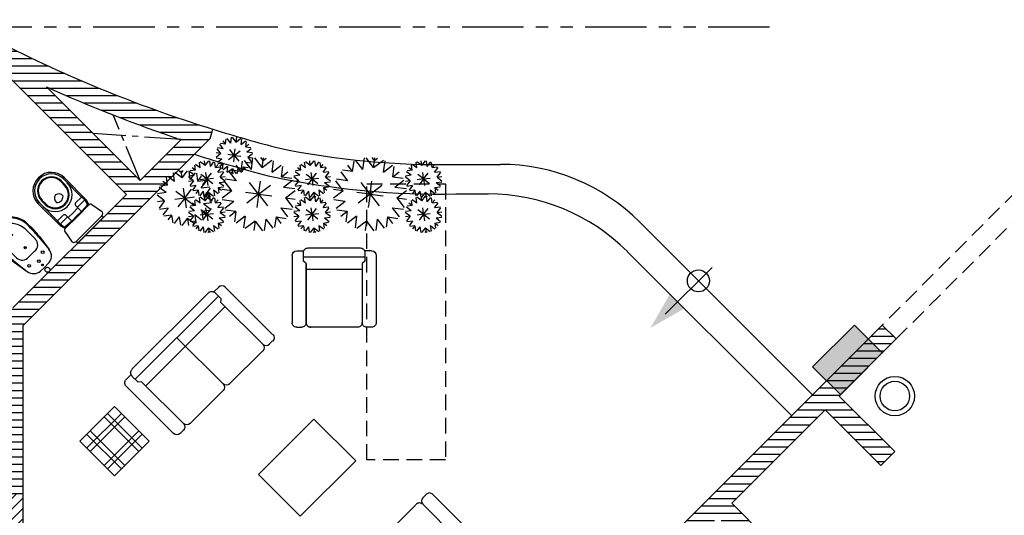
# Model space of a CAD drawing. Units: millimetres. Extents: x -301501 to 32116, y -550555 to -136188.
# Drawn here: x -89406 to -79398, y -221497 to -216455 of the extents above; entities that cross this region are included whole.
import ezdxf

# ---------------------------------------------------------------- set-up
doc = ezdxf.new("R2010")
doc.units = ezdxf.units.MM
doc.header["$LTSCALE"] = 100
for name, pattern in [('CENTER', [50.8, 31.75, -6.35, 6.35, -6.35]), ('CENTER2', [1.125, 0.75, -0.125, 0.125, -0.125]), ('HIDDEN2', [4.7625, 3.175, -1.5875]), ('PHANTOM', [2.5, 1.25, -0.25, 0.25, -0.25, 0.25, -0.25])]:
    doc.linetypes.add(name, pattern=pattern)
for name, color, linetype in [('2', 1, 'Continuous'), ('A-ARROW', 8, 'Continuous'), ('A-AXIS', 244, 'CENTER'), ('A-FURN', 34, 'Continuous'), ('A-SIDEWALK', 67, 'Continuous'), ('A-WALL-HA', 9, 'Continuous'), ('COLUMN', 6, 'Continuous'), ('FIXT', 2, 'Continuous'), ('FIXTURES', 145, 'Continuous'), ('GRN-FUR', 8, 'Continuous'), ('HAT-2', 33, 'Continuous'), ('LINE OF STRUC.  ABOVE', 8, 'HIDDEN2'), ('SHRUB', 6, 'Continuous'), ('STEPS', 1, 'Continuous'), ('UNCUT EDGE 2', 1, 'Continuous'), ('X MARK  VOID', 8, 'CENTER2')]:
    doc.layers.add(name, color=color, linetype=linetype)
doc.layers.add('WALL', color=5, linetype='Continuous', lineweight=30)

# ---------------------------------------------------------------- blocks, each defined once
blk = doc.blocks.new('shrubs-3')
at = {"layer": 'FIXT', "color": 73}
for p, q in [((-183.9, 183.8), (-183.9, 278.1)), ((-94.9, 214.8), (-168.1, 287.9)), ((-94.9, 214.8), (-94.9, 319.6)), ((0, 245.6), (-78.4, 324)), ((0, 245.6), (0, 333.4)), ((0, 245.6), (78.4, 324)), ((94.9, 214.8), (94.9, 319.6)), ((94.9, 214.8), (168.1, 287.9)), ((183.9, 183.8), (183.9, 278.1)), ((-183.9, 183.8), (-278.3, 183.8)), ((-183.9, 183.8), (-235.9, 235.7)), ((183.9, 183.8), (235.9, 235.7)), ((183.9, 183.8), (278.3, 183.8)), ((-214.9, 94.9), (-319.8, 94.9)), ((-214.9, 94.9), (-288.1, 168)), ((0, 0), (-94.9, 94.9)), ((0, 0), (0, 119.9)), ((0, 0), (94.8, 95)), ((214.9, 94.9), (288.1, 168)), ((214.9, 94.9), (319.8, 94.9)), ((-245.8, 0), (-324.2, 78.4)), ((245.8, 0), (324.2, 78.4)), ((-245.8, 0), (-333.6, 0)), ((-245.8, 0), (-324.2, -78.4)), ((0, 0), (-120, 0)), ((0, 0), (-94.9, -94.9)), ((0, 0), (94.9, -94.9)), ((0, 0), (0, -119.9)), ((0, 0), (120, 0)), ((245.8, 0), (324.2, -78.4)), ((245.8, 0), (333.6, 0)), ((-214.9, -94.9), (-319.8, -94.9)), ((-214.9, -94.9), (-288.1, -168)), ((214.9, -94.9), (288.1, -168)), ((214.9, -94.9), (319.8, -94.9)), ((-183.9, -183.8), (-278.3, -183.8)), ((-183.9, -183.8), (-235.9, -235.7)), ((-183.9, -183.8), (-183.9, -278.1)), ((-94.9, -214.8), (-168.1, -287.9)), ((-94.9, -214.8), (-94.9, -319.6)), ((0, -245.6), (-78.4, -324)), ((0, -245.6), (78.4, -324)), ((0, -245.6), (0, -333.4)), ((94.9, -214.8), (168.1, -287.9)), ((94.9, -214.8), (94.9, -319.6)), ((183.9, -183.8), (278.3, -183.8)), ((183.9, -183.8), (183.9, -278.1)), ((183.9, -183.8), (235.9, -235.7)), ((0, -308.5), (-24, -332.5)), ((0, -308.5), (24, -332.5))]:
    blk.add_line(p, q, dxfattribs=at)
blk = doc.blocks.new('SIDE TABLE')
at = {"color": 0}
for p, q in [((-150, 0), (-150, 500)), ((-150, 500), (-150, 0)), ((-100, 0), (-100, 500)), ((-100, 500), (-100, 0)), ((100, 0), (100, 500)), ((100, 500), (100, 0)), ((150, 0), (150, 500)), ((150, 500), (150, 0)), ((250, 400), (-250, 400)), ((-250, 400), (250, 400)), ((250, 350), (-250, 350)), ((-250, 350), (250, 350)), ((250, 150), (-250, 150)), ((-250, 150), (250, 150)), ((250, 100), (-250, 100)), ((-250, 100), (250, 100))]:
    blk.add_line(p, q, dxfattribs=at)
blk.add_lwpolyline([(-250, 0), (250, 0), (250, 500), (-250, 500)], close=True, dxfattribs=at)
blk = doc.blocks.new('SOFA-3')
at = {"layer": 'GRN-FUR', "color": 0}
for p, q in [((-665, 807), (-618, 807)), ((-48, 807), (-523, 807)), ((47, 807), (522, 807)), ((665, 807), (617, 807)), ((-713, 78), (-713, 760)), ((-570, 158), (-570, 760)), ((-570, 760), (-570, 158)), ((0, 95), (0, 760)), ((570, 158), (570, 760)), ((570, 760), (570, 158)), ((712, 78), (712, 760)), ((570, 218), (-570, 218)), ((-570, 158), (-598, 135)), ((-598, 135), (-598, 48)), ((570, 158), (597, 135)), ((597, 135), (597, 48)), ((-665, 31), (-595, 31)), ((597, 95), (-598, 95)), ((-550, 0), (550, 0)), ((665, 31), (594, 31))]:
    blk.add_line(p, q, dxfattribs=at)
for centre, radius, start, end in [((-665, 760), 47.5, 90, 180), ((-618, 760), 47.5, 360, 90), ((-523, 760), 47.5, 90, 180), ((-523, 760), 47.5, 90, 180), ((-48, 760), 47.5, 360, 90), ((47, 760), 47.5, 90, 180), ((522, 760), 47.5, 0, 90), ((522, 760), 47.5, 0, 90), ((617, 760), 47.5, 90, 180), ((665, 760), 47.5, 0, 90), ((-665, 78), 47.5, 180, 270), ((-550, 48), 47.5, 180, 270), ((550, 47), 47.2, 269.6931, 0.3069), ((665, 78), 47.5, 270, 0)]:
    blk.add_arc(centre, radius, start, end, dxfattribs=at)
blk = doc.blocks.new('SOFA-1A')
at = {"layer": 'GRN-FUR', "color": 0}
for p, q in [((-380, 807), (-332, 807)), ((380, 807), (333, 807)), ((-427, 78), (-427, 760)), ((428, 78), (428, 760)), ((285, 218), (-285, 218)), ((-380, 31), (-309, 31)), ((312, 95), (-312, 95)), ((380, 31), (309, 31))]:
    blk.add_line(p, q, dxfattribs=at)
blk.add_lwpolyline([(-285, 158), (-285, 760), (-285, 158), (-312, 135), (-312, 47, 0.414214), (-265, 0), (265, 0, 0.414214), (312, 47), (312, 135), (285, 158), (285, 760, 0.414214), (238, 807), (-237, 807, 0.414214), (-285, 760, -0.414214), (-237, 807)], format="xyb", dxfattribs=at)
for centre, start, end in [((-380, 760), 90, 180), ((-332, 760), 360, 90), ((333, 760), 90, 180), ((380, 760), 360, 90), ((-380, 78), 180, 270), ((380, 78), 270, 360)]:
    blk.add_arc(centre, 47.5, start, end, dxfattribs=at)
blk = doc.blocks.new('A$C19223EF0')
at = {"color": 0}
for p, q in [((-135, 333), (-136, 459)), ((134, 334), (134, 460)), ((-184, 319), (-158, 158)), ((-176, 326), (-158, 158)), ((173, 327), (157, 159)), ((182, 321), (157, 159)), ((41, 251), (-41, 251)), ((-60, 64), (0, 64)), ((45, 64), (0, 64))]:
    blk.add_line(p, q, dxfattribs=at)
for centre, radius in [((-2, 530), 6.77), ((-1, 344), 11), ((-1, 344), 9.38), ((-102, 185), 13.9), ((0, 150), 13.9), ((0, 96), 8.46), ((92, 185), 13.9), ((0, 25), 25)]:
    blk.add_circle(centre, radius, dxfattribs=at)
for centre, radius, start, end in [((-3, 556), 162, 90.4662, 117.2016), ((-3, 556), 152, 90.4669, 117.2344), ((-3, 550), 168, 89.8667, 90.4546), ((-3, 550), 158, 89.8445, 90.4546), ((-1, 550), 168, 89.9807, 90.5686), ((-1, 550), 158, 89.9807, 90.5908), ((-1, 556), 162, 63.2337, 89.9691), ((-1, 556), 152, 63.201, 89.9684), ((18, 575), 137, 32.8306, 66.606), ((48, 496), 240, 140.558, 160.898), ((9, 519), 186, 138.761, 163.8581), ((-22, 575), 137, 113.8293, 147.6048), ((-16, 565), 138, 114.3342, 146.3759), ((25, 508), 149, 120.8549, 145.2325), ((-2, 553), 96.9, 89.6013, 120.8549), ((-1, 553), 96.9, 59.5804, 90.834), ((-28, 508), 149, 35.2028, 59.5804), ((12, 565), 138, 34.0594, 66.1011), ((-13, 519), 186, 16.5772, 41.6743), ((-52, 495), 240, 19.5373, 39.8773), ((89, 490), 280, 162.5576, 182.6017), ((135, 477), 319, 162.8561, 178.7503), ((134, 460), 270, 164.1538, 180.2177), ((68, 479), 201, 145.2325, 164.1538), ((-70, 478), 201, 16.2815, 35.2028), ((-136, 459), 270, 0.2177, 16.2815), ((-138, 476), 319, 1.6851, 17.5792), ((-92, 489), 280, 357.8336, 17.8777), ((832, 445), 1024, 178.1836, 187.0395), ((1315, 480), 1498, 179.8503, 185.9004), ((-1318, 470), 1498, 354.5349, 0.585), ((-835, 439), 1024, 353.3958, 2.2517), ((-53, 332), 81.6, 179.1194, 278.5114), ((52, 332), 81.6, 261.9239, 1.3159), ((-45, 177), 114, 189.5486, 262.7438), ((55, 166), 102, 264.1509, 356.5061)]:
    blk.add_arc(centre, radius, start, end, dxfattribs=at)
blk = doc.blocks.new('A$C4C822BC7')
at = {"color": 0}
for p, q in [((-186, 247), (-185, 565)), ((-170, 565), (-171, 305)), ((-140, 565), (-140, 510)), ((-132, 565), (-132, 510)), ((137, 564), (137, 508)), ((145, 564), (145, 508)), ((175, 564), (174, 303)), ((190, 563), (189, 245)), ((-174, 260), (-171, 305)), ((-171, 305), (-89, 304)), ((174, 303), (91, 304)), ((177, 259), (174, 303)), ((-186, 247), (-167, 194)), ((-175, 260), (-69, 260)), ((-169, 224), (-175, 260)), ((-74, 200), (-158, 206)), ((-69, 205), (-69, 284)), ((-69, 252), (1, 251)), ((71, 251), (1, 251)), ((71, 205), (71, 284)), ((177, 259), (71, 259)), ((76, 200), (160, 205)), ((189, 245), (169, 193)), ((171, 222), (177, 259)), ((-193, 177), (-215, 59)), ((1, 194), (-173, 194)), ((1, 200), (-64, 200)), ((1, 200), (66, 200)), ((1, 194), (175, 193)), ((195, 175), (216, 57)), ((-186, 22), (0, 22)), ((-186, 22), (-186, 0)), ((0, 0), (-186, 0)), ((186, 22), (0, 22)), ((0, 0), (186, 0)), ((186, 22), (186, 0))]:
    blk.add_line(p, q, dxfattribs=at)
for centre, radius, start, end in [((3, 564), 188, 359.7337, 179.7337), ((3, 564), 172, 359.7337, 179.7337), ((3, 564), 142, 359.7337, 179.7337), ((3, 564), 134, 359.7337, 179.7337), ((2, 509), 172, 179.7337, 359.7337), ((2, 509), 142, 179.7337, 359.7337), ((2, 509), 134, 179.7337, 359.7337), ((12, 450), 57.3, 99.4153, 187.4736), ((-8, 450), 57.3, 351.9939, 80.0522), ((23, 520), 103, 228.6696, 258.1064), ((-18, 520), 103, 281.3611, 310.7979), ((-89, 284), 20, 359.7337, 89.7337), ((91, 284), 20, 89.7337, 179.7337), ((-158, 226), 20, 200.2898, 269.7337), ((-149, 226), 20, 187.1564, 269.7337), ((-74, 205), 5, 269.7337, 359.7337), ((-64, 205), 5, 179.7337, 269.7337), ((66, 205), 5, 269.7337, 359.7337), ((76, 205), 5, 179.7337, 269.7337), ((151, 225), 20, 269.7337, 352.3111), ((160, 225), 20, 269.7337, 339.1777), ((-173, 174), 20, 89.7337, 172.3111), ((175, 173), 20, 7.1564, 89.7337), ((-184, 53), 31.5, 169.4001, 267.1508), ((186, 52), 30, 269.7337, 9.989)]:
    blk.add_arc(centre, radius, start, end, dxfattribs=at)
blk = doc.blocks.new('A-AXIS_All')
at = {"layer": 'A-AXIS', "linetype": 'PHANTOM', "ltscale": 5}
blk.add_line((58867, 1000), (82000, 1000), dxfattribs=at)
blk = doc.blocks.new('A$C621129AC')
blk.add_hatch(color=0).paths.add_polyline_path([(19380, -14709), (19805, -14284), (20087, -14567), (19663, -14991)])
at = {"color": 0}
blk.add_lwpolyline([(19380, -14709), (19805, -14284), (20087, -14567), (19663, -14991)], close=True, dxfattribs=at)
blk.add_lwpolyline([(19380, -14709), (19805, -14284), (20087, -14567), (19663, -14991)], close=True, dxfattribs=at)

msp = doc.modelspace()

# ---------------------------------------------------------------- hatches: boundary and pattern name
at = {"layer": 'A-WALL-HA'}
h = msp.add_hatch(dxfattribs=at)
h.set_pattern_fill('_USER', color=256, scale=75, angle=45, style=0, pattern_type=0)
h.set_pattern_definition([(360, (-91768.53, -220375.75), (6e-13, 75), [])])
h.paths.add_polyline_path([(-89576, -221282), (-89376, -221282), (-89376, -219569), (-87472, -217665), (-87442, -217569, -0.044644), (-89719, -216629), (-94005, -220915), (-93864, -221057), (-92476, -219669), (-92334, -219810), (-92193, -219669), (-92334, -219527), (-90976, -218169), (-90827, -218318), (-90685, -218176), (-90834, -218027), (-89681, -216874), (-88322, -218232), (-88555, -218466), (-88555, -218466), (-88687, -218597), (-88818, -218728), (-88818, -218728), (-89476, -219386), (-89625, -219237), (-89766, -219378), (-89617, -219527), (-90000, -219910), (-89576, -220334), (-90323, -221082), (-90748, -220658), (-90976, -220886), (-91627, -220234), (-91769, -220376), (-90862, -221282)])
h.paths.add_polyline_path([(-90606, -221082), (-90748, -220941), (-90834, -221027), (-90779, -221082)], flags=16)
h.paths.add_polyline_path([(-89576, -221082), (-89576, -220617), (-90041, -221082)], flags=16)
h.paths.add_polyline_path([(-89576, -219769), (-89717, -219910), (-89576, -220051)], flags=16)
h.paths.add_polyline_path([(-88370, -217634), (-88457, -217424, -0.013132), (-89135, -217137), (-88658, -217614)], flags=16)
h.paths.add_polyline_path([(-88370, -217634), (-88658, -217614), (-88181, -218091)], flags=16)
h.paths.add_polyline_path([(-87765, -217675, -0.013132), (-88457, -217424), (-88370, -217634)], flags=16)
h.paths.add_polyline_path([(-87765, -217675), (-88370, -217634), (-88181, -218091)], flags=16)
h = msp.add_hatch(dxfattribs=at)
h.set_pattern_fill('_USER', color=256, scale=75, style=0, pattern_type=0)
h.set_pattern_definition([(0, (0, 0), (0, 75), [])])
h.paths.add_polyline_path([(-79663, -221981), (-79584, -222060), (-79443, -221919), (-79663, -221698), (-80754, -222789), (-82169, -221375), (-81219, -220425), (-80653, -220991), (-80512, -220849), (-81078, -220284), (-80497, -219703), (-80638, -219562), (-84219, -223142), (-84078, -223284), (-82310, -221516), (-80896, -222930), (-81037, -223072), (-80896, -223213)])
h.paths.add_polyline_path([(-81461, -223779), (-81603, -223637), (-82663, -224698), (-82522, -224839)])
h.paths.add_polyline_path([(-78252, -217458), (-78393, -217316), (-78941, -217865), (-78800, -218006)])
h = msp.add_hatch(dxfattribs=at)
h.set_pattern_fill('_USER', color=256, scale=75, angle=45, style=0, pattern_type=0)
h.set_pattern_definition([(45, (0, 0), (-53.033009, 53.033009), [])])
h.paths.add_polyline_path([(-85039, -223927), (-87584, -223927), (-87584, -223503), (-87823, -223264), (-88414, -223522), (-88970, -222966), (-88713, -222375), (-88951, -222136), (-89376, -222136), (-89376, -221282), (-89576, -221282), (-89576, -224127), (-85039, -224127)])
h.paths.add_polyline_path([(-87784, -223927), (-89376, -223927), (-89376, -222336), (-89034, -222336), (-88950, -222420), (-89208, -223011), (-88459, -223759), (-87868, -223502), (-87784, -223586)], flags=16)
at = {"layer": 'HAT-2'}
h = msp.add_hatch(dxfattribs=at)
h.set_pattern_fill('086', color=256, scale=50, angle=90, style=0, pattern_type=2)
h.set_pattern_definition([(90, (-174.36, -73.35), (-150, 150), [100, -200]), (90, (-224.36, 76.65), (-150, 150), [100, -200]), (180, (-174.36, -23.35), (-150, -150), [200, -100]), (135, (-174.36, 26.65), (-150, -150), [70.71068, -141.42136]), (225, (-174.36, -73.35), (150, -150), [70.71068, -141.42136])])
h.paths.add_polyline_path([(-106626, -210227), (-105126, -210227), (-105126, -214444), (-106626, -214444)], flags=16)
edge = h.paths.add_edge_path()
edge.add_line((-105076, -232527), (-104676, -232527))
edge.add_line((-104676, -232527), (-104676, -218277))
edge.add_line((-104676, -218277), (-104776, -218277))
edge.add_arc((-102529, -216527), 2848, 180.0322, 217.9181, ccw=False)
edge.add_arc((-102529, -216527), 2848, 142.0822, 180.0325, ccw=False)
edge.add_line((-104776, -214777), (-104676, -214777))
edge.add_line((-104676, -214777), (-104676, -205277))
edge.add_arc((-103002, -205277), 1674, 137.7483, 180, ccw=False)
edge.add_arc((-101588, -206562), 3584, 110.3987, 137.7483, ccw=False)
edge.add_arc((-100736, -208853), 6029, 98.0015, 110.3987, ccw=False)
edge.add_arc((-100728, -208907), 6083, 81.9506, 98.0015, ccw=False)
edge.add_arc((-100832, -209643), 6827, 76.6368, 81.9506, ccw=False)
edge.add_arc((-95577, -205277), 4324, 49.4137, 148.2463, ccw=False)
edge.add_arc((-90242, -205246), 4116, 91.1583, 127.7813, ccw=False)
edge.add_line((-90326, -201131), (-90308, -200621))
edge.add_line((-90308, -200621), (-89808, -200635))
edge.add_line((-89808, -200635), (-89822, -201135))
edge.add_arc((-91515, -211134), 10142, 77.8389, 80.3933, ccw=False)
edge.add_line((-89378, -201221), (-89345, -201074))
edge.add_arc((-91880, -212927), 12121, 68.3676, 77.9274, ccw=False)
edge.add_line((-87412, -201660), (-87465, -201800))
edge.add_arc((-111227, -260812), 63617, 67.79928, 68.06774, ccw=False)
edge.add_line((-87189, -201912), (-86986, -201455))
edge.add_line((-86986, -201455), (-86529, -201659))
edge.add_line((-86529, -201659), (-86733, -202119))
edge.add_arc((-91880, -212927), 11971, 63.5401, 64.5332, ccw=False)
edge.add_line((-86546, -202210), (-86478, -202080))
edge.add_arc((-91957, -212892), 12121, 54.1333, 63.1244, ccw=False)
edge.add_line((-84856, -203069), (-84698, -202854))
edge.add_line((-84698, -202854), (-84456, -203031))
edge.add_line((-84456, -203031), (-84692, -203353))
edge.add_line((-84692, -203353), (-84668, -203371))
edge.add_line((-84668, -203371), (-84361, -202976))
edge.add_line((-84361, -202976), (-83967, -203284))
edge.add_line((-83967, -203284), (-84274, -203677))
edge.add_line((-84274, -203677), (-84149, -203787))
edge.add_line((-84149, -203787), (-84050, -203675))
edge.add_arc((-91880, -212927), 12121, 40.209, 49.7571, ccw=False)
edge.add_line((-82624, -205102), (-82736, -205201))
edge.add_line((-82736, -205201), (-82631, -205328))
edge.add_line((-82631, -205328), (-82232, -205018))
edge.add_line((-82232, -205018), (-82264, -204987))
edge.add_arc((-81226, -208277), 3450, 49.3902, 107.5102, ccw=False)
edge.add_arc((-76719, -208277), 3460, 116.6344, 130.7984, ccw=False)
edge.add_line((-78270, -205184), (-78340, -205015))
edge.add_line((-78340, -205015), (-77878, -204824))
edge.add_line((-77878, -204824), (-77808, -204993))
edge.add_arc((-76719, -208277), 3460, 71.6526, 108.3474, ccw=False)
edge.add_line((-75630, -204993), (-75560, -204824))
edge.add_line((-75560, -204824), (-75098, -205015))
edge.add_line((-75098, -205015), (-75168, -205184))
edge.add_arc((-76719, -208277), 3460, 26.6344, 63.3656, ccw=False)
edge.add_line((-73626, -206726), (-73457, -206656))
edge.add_line((-73457, -206656), (-73266, -207118))
edge.add_line((-73266, -207118), (-73435, -207188))
edge.add_arc((-76719, -208277), 3460, -18.3474, 18.3474, ccw=False)
edge.add_line((-73435, -209366), (-73266, -209436))
edge.add_line((-73266, -209436), (-73457, -209898))
edge.add_line((-73457, -209898), (-73626, -209828))
edge.add_arc((-76719, -208277), 3460, 310.7979, 333.3656, ccw=False)
edge.add_line((-74458, -210897), (-73357, -211998))
edge.add_line((-73357, -211998), (-72969, -211609))
edge.add_line((-72969, -211609), (-72616, -211963))
edge.add_line((-72616, -211963), (-72686, -212034))
edge.add_line((-72686, -212034), (-69226, -215494))
edge.add_line((-69226, -215494), (-69155, -215424))
edge.add_line((-69155, -215424), (-68801, -215777))
edge.add_line((-68801, -215777), (-69155, -216131))
edge.add_line((-69155, -216131), (-69226, -216060))
edge.add_line((-69226, -216060), (-71295, -218130))
edge.add_line((-71295, -218130), (-70802, -218209))
edge.add_line((-70802, -218209), (-70881, -218703))
edge.add_line((-70881, -218703), (-71375, -218623))
edge.add_arc((-82087, -216454), 10929, 327.883, 348.5504, ccw=False)
edge.add_line((-72830, -222264), (-72410, -222536))
edge.add_arc((-81867, -216636), 11147, 301.9633, 328.0367, ccw=False)
edge.add_line((-75966, -226092), (-76239, -225673))
edge.add_arc((-81919, -216683), 10634, 280.0752, 302.2886, ccw=False)
edge.add_line((-80059, -227153), (-79979, -227647))
edge.add_line((-79979, -227647), (-80276, -227699))
edge.add_line((-80276, -227699), (-80276, -230227))
edge.add_arc((-83276, -230227), 3000, 270, 360, ccw=False)
edge.add_line((-83276, -233227), (-76603, -233227))
edge.add_arc((-80276, -233677), 3700, 6.9857, 83.0143)
edge.add_line((-79826, -230005), (-79826, -228942))
edge.add_arc((-81976, -216527), 12600, 279.8247, 358.5293)
edge.add_line((-69380, -216851), (-68306, -215777))
edge.add_line((-68306, -215777), (-73411, -210672))
edge.add_arc((-76719, -208277), 4084, 324.0928, 479.3877)
edge.add_arc((-81226, -208277), 4350, 54.8823, 101.7522)
edge.add_arc((-91875, -212920), 13212, 42.3577, 76.2239)
edge.add_arc((-90219, -205194), 5319, 73.7296, 93.1865)
edge.add_arc((-90221, -205283), 5408, 93.1066, 118.1802)
edge.add_arc((-95577, -205277), 5524, 59.5209, 139.7279)
edge.add_arc((-100818, -208443), 6815, 81.3455, 106.7586)
edge.add_arc((-101497, -206704), 4956, 105.0401, 128.7953)
edge.add_arc((-102528, -205546), 3408, 127.4877, 158.0903)
edge.add_arc((-102946, -205301), 2930, 159.4733, 179.5287)
edge.add_line((-105876, -205277), (-105876, -208527))
edge.add_line((-105876, -208527), (-106976, -208527))
edge.add_line((-106976, -208527), (-106976, -238427))
edge.add_line((-106976, -238427), (-106776, -238427))
edge.add_line((-106776, -238427), (-106776, -242827))
edge.add_line((-106776, -242827), (-99140, -242827))
edge.add_arc((-95476, -238713), 5510, 211.9357, 228.3102, ccw=False)
edge.add_line((-100152, -241627), (-105576, -241627))
edge.add_line((-105576, -241627), (-105576, -235727))
edge.add_line((-105576, -235727), (-106626, -235727))
edge.add_line((-106626, -235727), (-106626, -218613))
edge.add_line((-106626, -218613), (-105126, -218613))
edge.add_line((-105126, -218613), (-105126, -233677))
edge.add_line((-105126, -233677), (-104337, -233677))
edge.add_arc((-101476, -230082), 4595, 231.4783, 295.5684)
edge.add_line((-99492, -234227), (-98676, -234227))
edge.add_line((-98676, -234227), (-98676, -233227))
edge.add_line((-98676, -233227), (-98776, -233227))
edge.add_arc((-101476, -230082), 4145, 229.3537, 310.6463, ccw=False)
edge.add_line((-104176, -233227), (-104276, -233227))
edge.add_line((-104276, -233227), (-104276, -233327))
edge.add_line((-104276, -233327), (-104776, -233327))
edge.add_line((-104776, -233327), (-104776, -232827))
edge.add_line((-104776, -232827), (-105076, -232827))
edge.add_line((-105076, -232827), (-105076, -232527))

# ---------------------------------------------------------------- linework, layer by layer
at = {"layer": '2'}
msp.add_circle((-80511, -220284), 200, dxfattribs=at)
at = {"layer": 'A-ARROW'}
msp.add_line((-82369, -218975), (-82845, -219451), dxfattribs=at)
msp.add_circle((-82507, -219112), 112, dxfattribs=at)
msp.add_solid([(-82650, -219393), (-82995, -219591), (-82797, -219246)], dxfattribs=at)
at = {"layer": 'A-FURN'}
msp.add_lwpolyline([(-86415, -220518), (-86980, -221083), (-86556, -221507), (-85990, -220942)], close=True, dxfattribs=at)
at = {"layer": 'A-SIDEWALK'}
msp.add_arc((-81976, -216527), 12600, 279.8247, 358.5293, dxfattribs=at)
at = {"layer": 'A-WALL-HA'}
for p in [(-89135, -217137), (-87765, -217675)]:
    msp.add_line(p, (-88181, -218091), dxfattribs=at)
msp.add_arc((-83326, -204374), 14023, 245.5264, 251.5452, dxfattribs=at)
at = {"layer": 'COLUMN'}
msp.add_circle((-80511, -220284), 150, dxfattribs=at)
at = {"layer": 'HAT-2'}
msp.add_lwpolyline([(-79826, -228942, 0.357582), (-69380, -216851), (-68306, -215777), (-73411, -210672, 0.804703), (-78723, -204719, 0.207408)], format="xyb", dxfattribs=at)
at = {"layer": 'LINE OF STRUC.  ABOVE', "linetype": 'HIDDEN2', "ltscale": 0.5}
msp.add_arc((-81976, -216527), 11300, 278.6526, 354.7709, dxfattribs=at)
at = {"layer": 'STEPS', "linetype": 'HIDDEN2', "ltscale": 0.5}
for p, q in [((-78941, -217865), (-80638, -219562)), ((-80497, -219703), (-78800, -218006))]:
    msp.add_line(p, q, dxfattribs=at)
msp.add_lwpolyline([(-85878, -218125), (-85078, -218125), (-85078, -220931), (-85878, -220931)], close=True, dxfattribs=at)
at = {"layer": 'UNCUT EDGE 2'}
for p, q in [((-84976, -217927), (-84520, -217927)), ((-84973, -218227), (-84644, -218227)), ((-83106, -218513), (-81348, -220271)), ((-83230, -218813), (-81560, -220483))]:
    msp.add_line(p, q, dxfattribs=at)
for centre, radius, start, end in [((-83326, -204374), 13823, 252.6764, 255.6031), ((-85137, -209906), 8023, 258.3066, 271.1517), ((-83326, -204374), 14123, 252.2517, 255.6317), ((-84520, -219927), 2000, 45, 90), ((-85137, -209906), 8323, 258.2577, 271.1308), ((-84644, -220227), 2000, 45, 90)]:
    msp.add_arc(centre, radius, start, end, dxfattribs=at)
at = {"layer": 'WALL'}
for p, q in [((-89681, -216874), (-88322, -218232)), ((-87472, -217665), (-87442, -217569)), ((-87472, -217665), (-89376, -219569)), ((-88322, -218232), (-89476, -219386)), ((-89376, -219569), (-89376, -222136)), ((-84431, -223354), (-80638, -219562)), ((-80638, -219562), (-80497, -219703)), ((-81078, -220284), (-80497, -219703)), ((-80512, -220849), (-81078, -220284)), ((-82169, -221375), (-81219, -220425)), ((-81219, -220425), (-80653, -220991)), ((-80653, -220991), (-80512, -220849)), ((-80754, -222789), (-82169, -221375))]:
    msp.add_line(p, q, dxfattribs=at)
msp.add_arc((-83326, -204374), 13823, 242.4516, 252.6764, dxfattribs=at)
at = {"layer": 'X MARK  VOID', "ltscale": 5}
for p, q in [((-88181, -218091), (-88457, -217424)), ((-87765, -217675), (-88658, -217614))]:
    msp.add_line(p, q, dxfattribs=at)

# ---------------------------------------------------------------- block references
at = {"layer": 'A-AXIS'}
msp.add_blockref('A-AXIS_All', (-163776, -217527), dxfattribs=at)
at = {"layer": 'A-FURN', "xscale": -1}
for name, p, rotation in [('SOFA-1A', (-86210, -218777), 179.9999999633144), ('SOFA-3', (-87876, -219623), 225.0000000379529), ('SIDE TABLE', (-88620, -220566), 225.0000000002211)]:
    msp.add_blockref(name, p, dxfattribs=dict(at, rotation=rotation))
at = {"layer": 'A-FURN', "rotation": 44.99999996278405}
msp.add_blockref('SOFA-3', (-85174, -222325), dxfattribs=at)
at = {"layer": 'COLUMN', "color": 6}
msp.add_blockref('A$C621129AC', (-100726, -205277), dxfattribs=at)
at = {"layer": 'FIXTURES', "rotation": 45.00000000000001}
for name, p in [('A$C4C822BC7', (-88687, -218597)), ('A$C19223EF0', (-89107, -219017))]:
    msp.add_blockref(name, p, dxfattribs=at)
at = {"layer": 'SHRUB', "extrusion": (0, 0, -1)}
for p, xscale, yscale, zscale, rotation in [((87225, -217836), -0.5599999999922528, 0.5599999999976717, -0.5599999999922528, 7.584841723854101), ((87504, -218075), 0.5599999999922528, 0.5599999999922528, -0.5599999999999999, 352.4151582761459), ((86978, -218231), -1.119999999976822, 1.119999999995343, -1.119999999976822, 187.5848417209024), ((86434, -218075), 0.5599999999922528, 0.5599999999922528, -0.5599999999999999, 352.4151582761459), ((85845, -218231), -1.119999999976822, 1.119999999995343, -1.119999999976822, 187.5848417209024), ((85301, -218075), 0.5599999999922528, 0.5599999999922528, -0.5599999999999999, 352.4151582761459), ((87729, -218270), 0.8399999999806961, 0.8399999999806961, -0.8399999999999999, 172.4151582800815), ((87504, -218435), 0.5599999999922528, 0.5599999999922528, -0.5599999999999999, 352.4151582761459), ((86434, -218435), 0.5599999999922528, 0.5599999999922528, -0.5599999999999999, 352.4151582761459), ((85301, -218435), 0.5599999999922528, 0.5599999999922528, -0.5599999999999999, 352.4151582761459)]:
    msp.add_blockref('shrubs-3', p, dxfattribs=dict(at, xscale=xscale, yscale=yscale, zscale=zscale, rotation=rotation))

doc.saveas('drawing.dxf')
